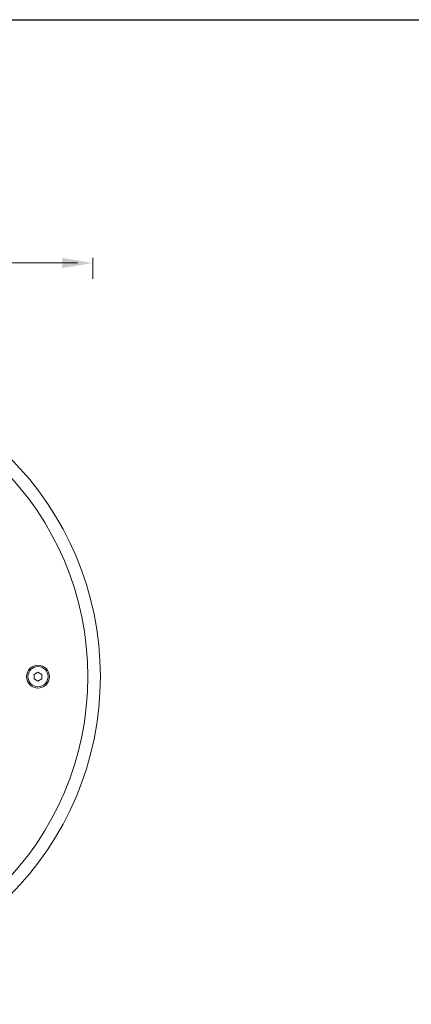
# Model space of a CAD drawing. Units: millimetres. Extents: x 241 to 1079, y -76 to 634.
# Drawn here: x 505 to 660, y 245 to 634 of the extents above; entities that cross this region are included whole.
import ezdxf

# ---------------------------------------------------------------- set-up
doc = ezdxf.new("R2010")
doc.units = ezdxf.units.MM
doc.layers.add('1', color=7, linetype='Continuous')

msp = doc.modelspace()

# ---------------------------------------------------------------- linework, layer by layer
at = {"lineweight": 30}
msp.add_lwpolyline([(241.03, 634.26), (1078.86, 634.26), (1078.86, -76.47), (241.03, -76.47)], close=True, dxfattribs=at)
at = {"layer": '1', "color": 0, "lineweight": 18}
for p, q in [((527.84, 538.03), (457.47, 538.03)), ((533.84, 531.71), (533.84, 540.03))]:
    msp.add_line(p, q, dxfattribs=at)
at = {"layer": '1', "color": 155, "linetype": 'Continuous', "lineweight": 18}
for p, q in [((512.18, 376.17), (510.67, 375.29)), ((510.67, 375.29), (510.67, 373.54)), ((513.7, 375.29), (512.18, 376.17)), ((513.7, 373.54), (513.7, 375.29)), ((510.67, 373.54), (512.18, 372.67)), ((512.18, 372.67), (513.7, 373.54))]:
    msp.add_line(p, q, dxfattribs=at)
for centre, radius in [((414.38, 374.42), 122.5), ((414.38, 374.42), 117.5), ((512.18, 374.42), 4.5)]:
    msp.add_circle(centre, radius, dxfattribs=at)
for start, end in [(0, 180), (180, 0)]:
    msp.add_arc((512.18, 374.42), 4, start, end, dxfattribs=at)
at = {"layer": '1', "color": 0, "lineweight": 18}
msp.add_solid([(521.84, 540.03), (521.84, 536.03), (533.84, 538.03)], dxfattribs=at)

doc.saveas('drawing.dxf')
